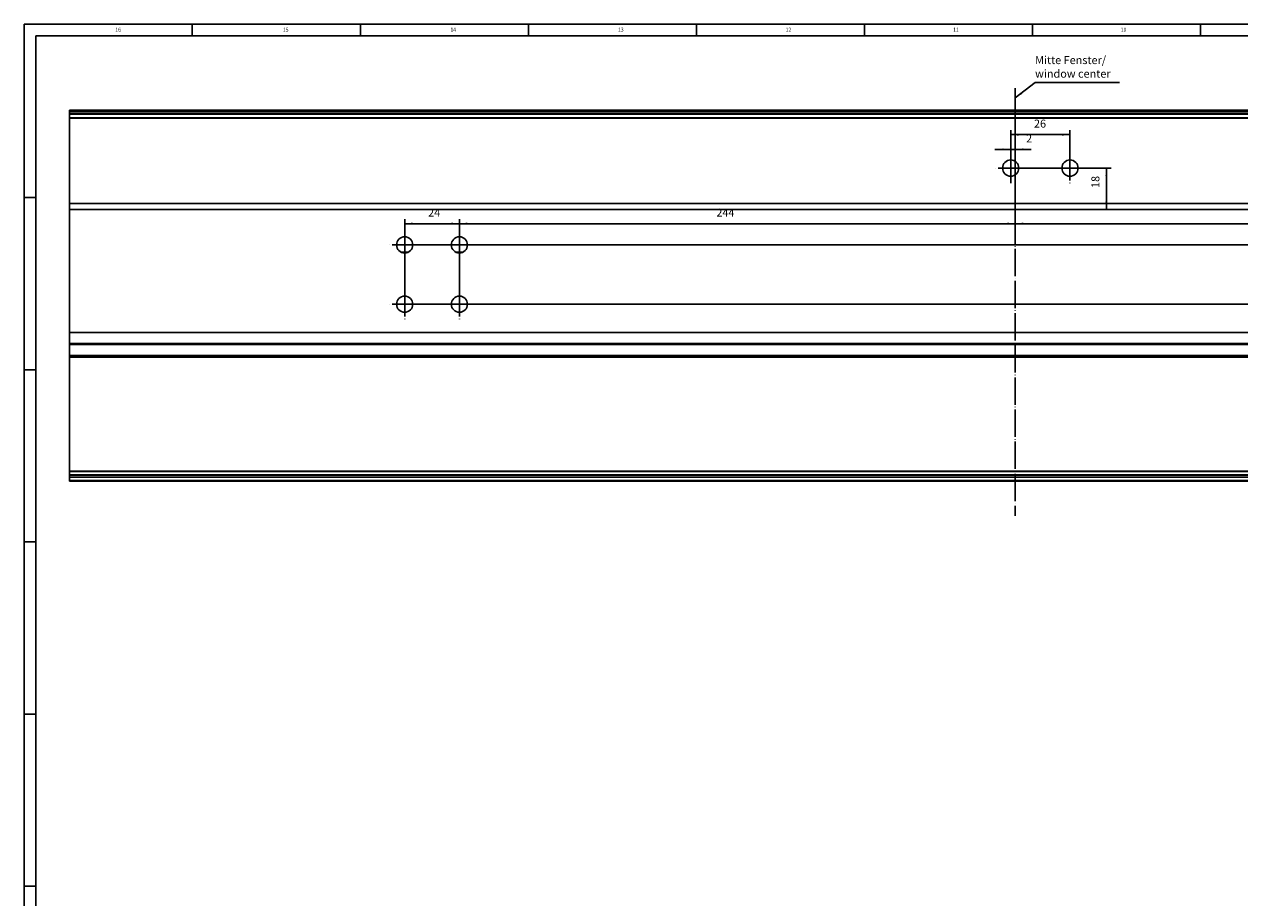
# Model space of a CAD drawing. Units: inches. Extents: x -1486 to -307, y -1927 to -1096.
# Drawn here: x -1486 to -953, y -1479 to -1096 of the extents above; entities that cross this region are included whole.
import ezdxf

# ---------------------------------------------------------------- set-up
doc = ezdxf.new("R2010")
doc.units = ezdxf.units.IN
doc.linetypes.add('DOT_CENTER', pattern=[14, 12, -1, 0, -1])
doc.layers.add('1', color=7, linetype='Continuous')
doc.styles.add('CONVERTER_11', font='txt.shx', dxfattribs={"width": 0.9})
doc.dimstyles.new('ME10_DIM_11', dxfattribs={"dimtxt": 3.5, "dimasz": 3.5, "dimexe": 2, "dimexo": 0, "dimgap": 2, "dimtad": 1, "dimdec": 0, "dimdsep": 46, "dimtxsty": 'CONVERTER_11', "dimsah": 1, "dimcen": 0.09, "dimclrd": 3, "dimclre": 3, "dimclrt": 4, "dimadec": 0, "dimazin": 0, "dimtfac": 1, "dimtdec": 4, "dimtix": 1, "dimtmove": 0, "dimatfit": 3, "dimfxl": 0, "dimtolj": 1, "dimtzin": 0, "dimarcsym": 0})
doc.dimstyles.new('ME10_DIM_12', dxfattribs={"dimtxt": 3.5, "dimasz": 3.5, "dimexe": 2, "dimexo": 0, "dimgap": 2, "dimtad": 1, "dimdsep": 46, "dimtxsty": 'CONVERTER_11', "dimsah": 1, "dimcen": 0.09, "dimclrd": 3, "dimclre": 3, "dimclrt": 4, "dimadec": 0, "dimazin": 0, "dimtfac": 1, "dimtdec": 4, "dimtix": 1, "dimtmove": 0, "dimatfit": 3, "dimfxl": 0, "dimtolj": 1, "dimtzin": 0, "dimarcsym": 0})
doc.dimstyles.new('ME10_DIM_13', dxfattribs={"dimtxt": 3.5, "dimasz": 3.5, "dimexe": 2, "dimexo": 0, "dimgap": 2, "dimtad": 1, "dimdsep": 46, "dimtxsty": 'CONVERTER_11', "dimsah": 1, "dimcen": 0.09, "dimclrd": 3, "dimclre": 3, "dimclrt": 4, "dimadec": 0, "dimazin": 0, "dimtfac": 1, "dimtdec": 4, "dimtix": 1, "dimtmove": 0, "dimatfit": 3, "dimfxl": 0, "dimtolj": 1, "dimtzin": 0, "dimarcsym": 0})
doc.dimstyles.new('ME10_DIM_15', dxfattribs={"dimtxt": 3.5, "dimasz": 3.5, "dimexe": 2, "dimexo": 0, "dimgap": 2, "dimtad": 1, "dimdsep": 46, "dimtxsty": 'CONVERTER_11', "dimsah": 1, "dimcen": 0.09, "dimclrd": 3, "dimclre": 3, "dimclrt": 4, "dimadec": 0, "dimazin": 0, "dimtfac": 1, "dimtdec": 4, "dimtix": 1, "dimtmove": 0, "dimatfit": 3, "dimfxl": 0, "dimtolj": 1, "dimtzin": 0, "dimarcsym": 0})
doc.dimstyles.new('ME10_DIM_16', dxfattribs={"dimtxt": 3.5, "dimasz": 3.5, "dimexe": 2, "dimexo": 0, "dimgap": 2, "dimtad": 1, "dimdec": 0, "dimdsep": 46, "dimtxsty": 'CONVERTER_11', "dimsah": 1, "dimcen": 0.09, "dimclrd": 3, "dimclre": 3, "dimclrt": 4, "dimadec": 0, "dimazin": 0, "dimtfac": 1, "dimtdec": 4, "dimtix": 1, "dimtmove": 0, "dimatfit": 3, "dimfxl": 0, "dimtolj": 1, "dimtzin": 0, "dimarcsym": 0})
doc.dimstyles.new('ME10_DIM_17', dxfattribs={"dimtxt": 3.5, "dimasz": 3.5, "dimexe": 2, "dimexo": 0, "dimgap": 2, "dimtad": 1, "dimdsep": 46, "dimtxsty": 'CONVERTER_11', "dimsah": 1, "dimcen": 0.09, "dimclrd": 3, "dimclre": 3, "dimclrt": 4, "dimadec": 0, "dimazin": 0, "dimtfac": 1, "dimtdec": 4, "dimtix": 1, "dimtmove": 0, "dimatfit": 3, "dimfxl": 0, "dimtolj": 1, "dimtzin": 0, "dimarcsym": 0})
doc.dimstyles.new('ME10_DIM_19', dxfattribs={"dimtxt": 3.5, "dimasz": 3.5, "dimexe": 2, "dimexo": 0, "dimgap": 2, "dimtad": 1, "dimdsep": 46, "dimtxsty": 'CONVERTER_11', "dimsah": 1, "dimcen": 0.09, "dimclrd": 3, "dimclre": 3, "dimclrt": 4, "dimadec": 0, "dimazin": 0, "dimtfac": 1, "dimtdec": 4, "dimtix": 1, "dimtmove": 0, "dimatfit": 3, "dimfxl": 0, "dimtolj": 1, "dimtzin": 0, "dimarcsym": 0})
doc.dimstyles.get("Standard").update_dxf_attribs({"dimtxt": 0.18, "dimasz": 0.18, "dimexe": 0.18, "dimexo": 0.0625, "dimgap": 0.09, "dimtad": 0, "dimtih": 1, "dimtoh": 1, "dimdec": 4, "dimzin": 0, "dimdsep": 46, "dimtxsty": 'Standard', "dimcen": 0.09, "dimadec": 0, "dimazin": 0, "dimtfac": 1, "dimtdec": 4, "dimtofl": 0, "dimtmove": 0, "dimatfit": 3, "dimfxl": 0, "dimtolj": 1, "dimtzin": 0, "dimarcsym": 0})

# ---------------------------------------------------------------- blocks, each defined once
blk = doc.blocks.new('a0kl', base_point=(-1485.89, -1927.03))
at = {"color": 2, "linetype": 'Continuous'}
for p, q in [((-1485.89, -1635.03), (-1485.89, -1096.03)), ((-1485.89, -1096.03), (-306.89, -1096.03))]:
    blk.add_line(p, q, dxfattribs=at)
at = {"layer": '1', "color": 3, "linetype": 'Continuous'}
for p, q in [((-1412.19, -1096.03), (-1412.19, -1101.03)), ((-1338.49, -1096.03), (-1338.49, -1101.03)), ((-1264.79, -1096.03), (-1264.79, -1101.03)), ((-1191.09, -1096.03), (-1191.09, -1101.03)), ((-1117.39, -1096.03), (-1117.39, -1101.03)), ((-1043.69, -1096.03), (-1043.69, -1101.03)), ((-969.99, -1096.03), (-969.99, -1101.03)), ((-1480.89, -1101.03), (-311.89, -1101.03)), ((-1480.89, -1637.03), (-1480.89, -1101.03)), ((-1485.89, -1172.03), (-1480.89, -1172.03)), ((-1485.89, -1247.53), (-1480.89, -1247.53)), ((-1485.89, -1323.03), (-1480.89, -1323.03)), ((-1485.89, -1398.53), (-1480.89, -1398.53)), ((-1485.89, -1474.03), (-1480.89, -1474.03))]:
    blk.add_line(p, q, dxfattribs=at)
at = {"layer": '1', "color": 3, "style": 'CONVERTER_11', "width": 0.9}
for s, p in [('16', (-1445.95, -1099.29)), ('15', (-1372.45, -1099.29)), ('14', (-1298.95, -1099.29)), ('13', (-1225.45, -1099.29)), ('12', (-1151.95, -1099.29)), ('11', (-1078.45, -1099.29)), ('10', (-1004.95, -1099.29))]:
    blk.add_text(s, height=1.8, dxfattribs=at).set_placement(p)
blk = doc.blocks.new('Rahmen', base_point=(-1485.89, -1927.03))
at = {"layer": '1'}
blk.add_blockref('a0kl', (-1485.89, -1927.03), dxfattribs=at)
blk = doc.blocks.new('49999-rea-001_T6__97', base_point=(-1466, -1294.99))
at = {"color": 1, "linetype": 'Continuous'}
for p, q in [((-1466, -1294.67), (-1466, -1294.22)), ((-1466, -1294.69), (-1466, -1294.67)), ((-1466, -1294.99), (-1466, -1294.69))]:
    blk.add_line(p, q, dxfattribs=at)
blk = doc.blocks.new('49999-rea-001_T8_1__98', base_point=(-1466, -1296.38))
at = {"color": 1, "linetype": 'Continuous'}
for p, q in [((-1466, -1294.08), (-1466, -1294.22)), ((-1466, -1294.67), (-1466, -1294.22)), ((-1466, -1294.69), (-1466, -1294.67)), ((-1466, -1294.99), (-1466, -1294.69)), ((-1466, -1294.99), (-1466, -1296.08)), ((-1466, -1296.08), (-1466, -1296.38)), ((-466, -1296.08), (-1466, -1296.08)), ((-1466, -1296.38), (-466, -1296.38))]:
    blk.add_line(p, q, dxfattribs=at)
blk = doc.blocks.new('Reynaers_CW_50_T3_1__99', base_point=(-1466, -1294.69))
at = {"color": 1, "linetype": 'Continuous'}
for p, q in [((-466, -1292.19), (-1466, -1292.19)), ((-1466, -1292.19), (-1466, -1293.69)), ((-1466, -1293.69), (-466, -1293.69)), ((-1466, -1293.85), (-1466, -1293.69)), ((-466, -1293.85), (-1466, -1293.85)), ((-1466, -1294.08), (-1466, -1293.85)), ((-1466, -1294.08), (-1466, -1294.22)), ((-1466, -1294.67), (-1466, -1294.22)), ((-1466, -1294.69), (-1466, -1294.67)), ((-466, -1294.67), (-1466, -1294.67)), ((-1466, -1294.69), (-466, -1294.69))]:
    blk.add_line(p, q, dxfattribs=at)
blk = doc.blocks.new('Reynaers_CW_50_T1__100', base_point=(-1466, -1291.99))
at = {"color": 1, "linetype": 'Continuous'}
for p, q in [((-1466, -1241.99), (-466, -1241.99)), ((-1466, -1242.06), (-1466, -1241.99)), ((-1466, -1242.46), (-1466, -1242.06)), ((-1466, -1291.99), (-1466, -1242.46)), ((-1466, -1291.99), (-466, -1291.99))]:
    blk.add_line(p, q, dxfattribs=at)
blk = doc.blocks.new('Reynaers_CW_50_T19__101', base_point=(-1466, -1241.98))
at = {"color": 1, "linetype": 'Continuous'}
for p, q in [((-1466, -1236.41), (-1466, -1235.98)), ((-466, -1235.98), (-1466, -1235.98)), ((-1466, -1236.41), (-1466, -1236.99)), ((-1466, -1236.41), (-466, -1236.41)), ((-1466, -1236.99), (-1466, -1237.49)), ((-1466, -1237.49), (-1466, -1239.19)), ((-1466, -1239.19), (-1466, -1239.69)), ((-1466, -1239.69), (-1466, -1240.19)), ((-1466, -1240.19), (-1466, -1241.36)), ((-1466, -1241.36), (-466, -1241.36)), ((-1466, -1241.98), (-1466, -1241.36)), ((-466, -1241.98), (-1466, -1241.98))]:
    blk.add_line(p, q, dxfattribs=at)
blk = doc.blocks.new('Reynaers_CW_50_T9_PCD__102', base_point=(-1466, -1242.46))
at = {"color": 1, "linetype": 'Continuous'}
for p, q in [((-466, -1177.29), (-1466, -1177.29)), ((-1466, -1177.79), (-1466, -1177.29)), ((-1466, -1177.79), (-1466, -1181.39)), ((-1466, -1181.39), (-1466, -1189.43)), ((-1466, -1189.43), (-1466, -1190.34)), ((-1466, -1190.34), (-1466, -1190.69)), ((-1466, -1190.69), (-1466, -1195.99)), ((-1466, -1195.99), (-1466, -1196.99)), ((-1466, -1196.99), (-1466, -1201.79)), ((-1317.5, -1195.99), (-1320.57, -1195.99)), ((-1293.5, -1195.99), (-1296.57, -1195.99)), ((-1466, -1201.79), (-1466, -1231.19)), ((-466, -1231.19), (-1466, -1231.19)), ((-1466, -1231.19), (-1466, -1235.98)), ((-1466, -1236.41), (-1466, -1235.98)), ((-1466, -1236.41), (-1466, -1236.99)), ((-1466, -1236.99), (-1466, -1237.49)), ((-1466, -1237.49), (-1466, -1239.19)), ((-1466, -1239.19), (-1466, -1239.69)), ((-1466, -1239.69), (-1466, -1240.19)), ((-1466, -1240.19), (-1466, -1241.36)), ((-1466, -1241.98), (-1466, -1241.36)), ((-1466, -1241.98), (-1466, -1241.99)), ((-1466, -1242.06), (-1466, -1241.99)), ((-1466, -1242.46), (-1466, -1242.06))]:
    blk.add_line(p, q, dxfattribs=at)
for centre in [(-1319.04, -1192.79), (-1295.04, -1192.79), (-1319.04, -1218.79), (-1295.04, -1218.79)]:
    blk.add_circle(centre, 3.55, dxfattribs=at)
at = {"layer": '1', "color": 3, "linetype": 'DOT_CENTER'}
for p, q in [((-1319.04, -1186.24), (-1319.04, -1199.34)), ((-1295.04, -1186.24), (-1295.04, -1199.34)), ((-1312.49, -1192.79), (-1325.59, -1192.79)), ((-1288.49, -1192.79), (-1301.59, -1192.79)), ((-1319.04, -1212.24), (-1319.04, -1225.34)), ((-1295.04, -1212.24), (-1295.04, -1225.34)), ((-1312.49, -1218.79), (-1325.59, -1218.79)), ((-1288.49, -1218.79), (-1301.59, -1218.79))]:
    blk.add_line(p, q, dxfattribs=at)
blk = doc.blocks.new('Reynaers_CW_50_Fassade_PCD__103', base_point=(-1466, -1296.38))
for name, p in [('Reynaers_CW_50_T9_PCD__102', (-1466, -1242.46)), ('Reynaers_CW_50_T19__101', (-1466, -1241.98)), ('Reynaers_CW_50_T1__100', (-1466, -1291.99)), ('Reynaers_CW_50_T3_1__99', (-1466, -1294.69)), ('49999-rea-001_T8_1__98', (-1466, -1296.38)), ('49999-rea-001_T6__97', (-1466, -1294.99))]:
    blk.add_blockref(name, p)
blk = doc.blocks.new('Reynaers_CW_50_T15_PCD__104', base_point=(-1466, -1201.79))
at = {"color": 1, "linetype": 'Continuous'}
for p, q in [((-1466, -1137.69), (-1466, -1137.19)), ((-466, -1137.19), (-1466, -1137.19)), ((-1466, -1137.94), (-1466, -1137.69)), ((-1466, -1139.49), (-1466, -1137.94)), ((-1466, -1174.59), (-1466, -1139.49)), ((-1466, -1177.29), (-1466, -1174.59)), ((-466, -1174.59), (-1466, -1174.59)), ((-1466, -1177.79), (-1466, -1177.29)), ((-1466, -1177.79), (-1466, -1181.39)), ((-1466, -1189.43), (-1466, -1190.34)), ((-1466, -1190.34), (-1466, -1190.69)), ((-1466, -1190.69), (-1466, -1195.99)), ((-1466, -1195.99), (-1466, -1196.99)), ((-1466, -1196.99), (-1466, -1201.79))]:
    blk.add_line(p, q, dxfattribs=at)
for centre in [(-1053.23, -1159.09), (-1027.23, -1159.09)]:
    blk.add_circle(centre, 3.55, dxfattribs=at)
at = {"layer": '1', "color": 3, "linetype": 'DOT_CENTER'}
for p, q in [((-1053.23, -1152.54), (-1053.23, -1165.64)), ((-1027.23, -1152.54), (-1027.23, -1165.64)), ((-1046.68, -1159.09), (-1059.78, -1159.09)), ((-1020.68, -1159.09), (-1033.78, -1159.09))]:
    blk.add_line(p, q, dxfattribs=at)
blk = doc.blocks.new('Reynaers_CW_50_T23__105', base_point=(-1466, -1139.49))
at = {"color": 1, "linetype": 'Continuous'}
for p, q in [((-1466, -1134.99), (-1466, -1135.44)), ((-1466, -1134.99), (-1466, -1134.99)), ((-466, -1134.99), (-1466, -1134.99)), ((-1466, -1134.99), (-466, -1134.99)), ((-1466, -1135.99), (-1466, -1135.49)), ((-466, -1135.49), (-1466, -1135.49)), ((-1466, -1135.99), (-1466, -1136.99)), ((-1466, -1136.99), (-1466, -1137.19)), ((-1466, -1136.99), (-466, -1136.99)), ((-1466, -1137.69), (-1466, -1137.19)), ((-1466, -1137.94), (-1466, -1137.69)), ((-1466, -1139.49), (-1466, -1137.94))]:
    blk.add_line(p, q, dxfattribs=at)
blk = doc.blocks.new('Reynaers_CW_50_T24__106', base_point=(-1466, -1137.94))
at = {"color": 1, "linetype": 'Continuous'}
for p, q in [((-466, -1133.62), (-1466, -1133.62)), ((-1466, -1134.13), (-1466, -1133.62)), ((-1466, -1134.13), (-466, -1134.13)), ((-1466, -1134.13), (-1466, -1134.99)), ((-1466, -1134.99), (-1466, -1135.44)), ((-1466, -1134.99), (-1466, -1134.99)), ((-1466, -1135.44), (-1466, -1135.49)), ((-1466, -1135.99), (-1466, -1135.49)), ((-1466, -1135.99), (-1466, -1136.99)), ((-1466, -1136.99), (-1466, -1137.19)), ((-1466, -1137.69), (-1466, -1137.19)), ((-1466, -1137.94), (-1466, -1137.69))]:
    blk.add_line(p, q, dxfattribs=at)
blk = doc.blocks.new('Reynaers_CW_50_Fluegel_PCD__107', base_point=(-1466, -1201.79))
for name, p in [('Reynaers_CW_50_T24__106', (-1466, -1137.94)), ('Reynaers_CW_50_T23__105', (-1466, -1139.49)), ('Reynaers_CW_50_T15_PCD__104', (-1466, -1201.79))]:
    blk.add_blockref(name, p)
blk = doc.blocks.new('Reynaers_CW50_PCD__108', base_point=(-1466, -1296.38))
for name, p in [('Reynaers_CW_50_Fluegel_PCD__107', (-1466, -1201.79)), ('Reynaers_CW_50_Fassade_PCD__103', (-1466, -1296.38))]:
    blk.add_blockref(name, p)
blk = doc.blocks.new('45166-1-0120_ZB_Powerchain_600_an_Dachfenster_Reynaers_CW_50__109', base_point=(-1466, -1296.38))
blk.add_blockref('Reynaers_CW50_PCD__108', (-1466, -1296.38))
blk = doc.blocks.new('*D136')
at = {"layer": '1', "color": 3, "linetype": 'Continuous'}
for p, q in [((-1046.68, -1159.09), (-1009.22, -1159.09)), ((-1011.22, -1159.09), (-1011.22, -1177.29)), ((-1466, -1177.29), (-1009.22, -1177.29))]:
    blk.add_line(p, q, dxfattribs=at)
at = {"layer": '1', "color": 3}
for points in [[(-1010.76, -1162.59), (-1011.68, -1162.59), (-1011.22, -1159.09)], [(-1011.68, -1173.79), (-1010.76, -1173.79), (-1011.22, -1177.29)]]:
    blk.add_solid(points, dxfattribs=at)
at = {"layer": '1', "color": 4, "insert": (-1013.22, -1167.83), "char_height": 3.5, "attachment_point": 7, "rotation": 90, "line_spacing_factor": 0.60024, "style": 'CONVERTER_11'}
blk.add_mtext('18', dxfattribs=at)
blk = doc.blocks.new('*D137')
at = {"layer": '1', "color": 3, "linetype": 'Continuous'}
for p, q in [((-1053.23, -1165.64), (-1053.23, -1142.43)), ((-1027.23, -1144.43), (-1053.23, -1144.43)), ((-1027.23, -1152.54), (-1027.23, -1142.43))]:
    blk.add_line(p, q, dxfattribs=at)
at = {"layer": '1', "color": 3}
for points in [[(-1049.73, -1143.97), (-1049.73, -1144.89), (-1053.23, -1144.43)], [(-1030.73, -1144.89), (-1030.73, -1143.97), (-1027.23, -1144.43)]]:
    blk.add_solid(points, dxfattribs=at)
at = {"layer": '1', "color": 4, "insert": (-1043.01, -1142.43), "char_height": 3.5, "attachment_point": 7, "rotation": 0.0001, "line_spacing_factor": 0.60024, "style": 'CONVERTER_11'}
blk.add_mtext('26', dxfattribs=at)
blk = doc.blocks.new('*D138')
at = {"layer": '1', "color": 3, "linetype": 'Continuous'}
for p, q in [((-1051.23, -1123.97), (-1051.23, -1152.92)), ((-1060.23, -1150.92), (-1053.23, -1150.92)), ((-1053.23, -1152.54), (-1053.23, -1148.92)), ((-1053.23, -1150.92), (-1051.23, -1150.92)), ((-1051.23, -1150.92), (-1044.23, -1150.92))]:
    blk.add_line(p, q, dxfattribs=at)
at = {"layer": '1', "color": 3}
for points in [[(-1056.73, -1151.38), (-1056.73, -1150.46), (-1053.23, -1150.92)], [(-1047.73, -1150.46), (-1047.73, -1151.38), (-1051.23, -1150.92)]]:
    blk.add_solid(points, dxfattribs=at)
at = {"layer": '1', "color": 4, "insert": (-1046.48, -1148.92), "char_height": 3.5, "attachment_point": 7, "rotation": 0.0001, "line_spacing_factor": 0.60024, "style": 'CONVERTER_11'}
blk.add_mtext('2', dxfattribs=at)
blk = doc.blocks.new('*D140')
at = {"layer": '1', "color": 3, "linetype": 'Continuous'}
for p, q in [((-1051.23, -1123.97), (-1051.23, -1185.47)), ((-672.64, -1183.47), (-1051.23, -1183.47)), ((-672.64, -1186.24), (-672.64, -1181.47))]:
    blk.add_line(p, q, dxfattribs=at)
at = {"layer": '1', "color": 3}
for points in [[(-1047.73, -1183.01), (-1047.73, -1183.93), (-1051.23, -1183.47)], [(-676.14, -1183.93), (-676.14, -1183.01), (-672.64, -1183.47)]]:
    blk.add_solid(points, dxfattribs=at)
at = {"layer": '1', "color": 4, "insert": (-872.71, -1181.47), "char_height": 3.5, "attachment_point": 7, "rotation": 0.0001, "line_spacing_factor": 0.60024, "style": 'CONVERTER_11'}
blk.add_mtext('K', dxfattribs=at)
blk = doc.blocks.new('*D141')
at = {"layer": '1', "color": 3, "linetype": 'Continuous'}
for p, q in [((-1051.23, -1123.97), (-1051.23, -1185.47)), ((-1295.04, -1186.24), (-1295.04, -1181.47)), ((-1295.04, -1183.47), (-1051.23, -1183.47))]:
    blk.add_line(p, q, dxfattribs=at)
at = {"layer": '1', "color": 3}
for points in [[(-1291.54, -1183.01), (-1291.54, -1183.93), (-1295.04, -1183.47)], [(-1054.73, -1183.93), (-1054.73, -1183.01), (-1051.23, -1183.47)]]:
    blk.add_solid(points, dxfattribs=at)
at = {"layer": '1', "color": 4, "insert": (-1182.33, -1181.47), "char_height": 3.5, "attachment_point": 7, "rotation": 0.0001, "line_spacing_factor": 0.60024, "style": 'CONVERTER_11'}
blk.add_mtext('244', dxfattribs=at)
blk = doc.blocks.new('*D142')
at = {"layer": '1', "color": 3, "linetype": 'Continuous'}
for p, q in [((-1312.49, -1192.79), (-628.29, -1192.79)), ((-630.29, -1192.79), (-630.29, -1218.79)), ((-1312.49, -1218.79), (-628.29, -1218.79))]:
    blk.add_line(p, q, dxfattribs=at)
at = {"layer": '1', "color": 3}
for points in [[(-629.83, -1196.29), (-630.75, -1196.29), (-630.29, -1192.79)], [(-630.75, -1215.29), (-629.83, -1215.29), (-630.29, -1218.79)]]:
    blk.add_solid(points, dxfattribs=at)
at = {"layer": '1', "color": 4, "insert": (-632.29, -1207.98), "char_height": 3.5, "attachment_point": 7, "rotation": 90, "line_spacing_factor": 0.60024, "style": 'CONVERTER_11'}
blk.add_mtext('26', dxfattribs=at)
blk = doc.blocks.new('*D144')
at = {"layer": '1', "color": 3, "linetype": 'Continuous'}
for p, q in [((-1319.04, -1212.24), (-1319.04, -1181.47)), ((-1319.04, -1183.47), (-1295.04, -1183.47)), ((-1295.04, -1212.24), (-1295.04, -1181.47))]:
    blk.add_line(p, q, dxfattribs=at)
at = {"layer": '1', "color": 3}
for points in [[(-1315.54, -1183.01), (-1315.54, -1183.93), (-1319.04, -1183.47)], [(-1298.54, -1183.93), (-1298.54, -1183.01), (-1295.04, -1183.47)]]:
    blk.add_solid(points, dxfattribs=at)
at = {"layer": '1', "color": 4, "insert": (-1308.77, -1181.47), "char_height": 3.5, "attachment_point": 7, "rotation": 0.0001, "line_spacing_factor": 0.60024, "style": 'CONVERTER_11'}
blk.add_mtext('24', dxfattribs=at)
blk = doc.blocks.new('VordansB', base_point=(-966, -1215))
at = {"layer": '1', "color": 3, "linetype": 'DOT_CENTER'}
blk.add_line((-1051.228, -1123.969), (-1051.228, -1311.622), dxfattribs=at)
at = {"layer": '1', "color": 3}
blk.add_solid([(-1048.741, -1125.833), (-1048.178, -1126.562), (-1051.228, -1128.338)], dxfattribs=at)
blk.add_blockref('45166-1-0120_ZB_Powerchain_600_an_Dachfenster_Reynaers_CW_50__109', (-1466, -1296.378))
at = {"layer": '1', "color": 4, "insert": (-1042.512, -1120.525), "char_height": 3.5, "attachment_point": 7, "line_spacing_factor": 1.020408, "style": 'CONVERTER_11'}
blk.add_mtext('Mitte Fenster/\\Pwindow center', dxfattribs=at)
at = {"layer": '1'}
for base, p1, p2, dimstyle, picture, middle in [((-1295.036, -1183.469), (-1051.228, -1123.969), (-1295.036, -1186.237), 'ME10_DIM_16', '*D141', (-1178.133, -1179.719)), ((-1053.228, -1150.918), (-1051.228, -1123.969), (-1053.228, -1152.535), 'ME10_DIM_13', '*D138', (-1045.428, -1147.168)), ((-1027.228, -1144.434), (-1053.228, -1165.635), (-1027.228, -1152.535), 'ME10_DIM_12', '*D137', (-1040.389, -1140.684)), ((-1319.036, -1183.469), (-1295.036, -1212.237), (-1319.036, -1212.237), 'ME10_DIM_19', '*D144', (-1306.143, -1179.719))]:
    dim = blk.add_linear_dim(base=base, p1=p1, p2=p2, dimstyle=dimstyle, dxfattribs=at)
    dim.commit()
    dim.dimension.update_dxf_attribs({"geometry": picture, "text_midpoint": middle, "text_rotation": 0.00014})
dim = blk.add_linear_dim(base=(-672.636, -1183.469), p1=(-1051.228, -1123.969), p2=(-672.636, -1186.237), text='K', dimstyle='ME10_DIM_15', dxfattribs=at)
dim.commit()
dim.dimension.update_dxf_attribs({"geometry": '*D140', "text_midpoint": (-871.483, -1179.719), "text_rotation": 0.00014})
for base, p1, p2, dimstyle, picture, middle in [((-1011.218, -1159.085), (-1466, -1177.287), (-1046.678, -1159.085), 'ME10_DIM_11', '*D136', (-1014.968, -1165.731)), ((-630.289, -1192.787), (-1312.486, -1218.787), (-1312.486, -1192.787), 'ME10_DIM_17', '*D142', (-634.039, -1205.352))]:
    dim = blk.add_linear_dim(base=base, p1=p1, p2=p2, angle=90, dimstyle=dimstyle, dxfattribs=at)
    dim.commit()
    dim.dimension.update_dxf_attribs({"geometry": picture, "text_midpoint": middle, "text_rotation": 90})
at = {"layer": '1', "color": 3, "linetype": 'Continuous', "has_arrowhead": 0}
blk.add_leader([(-1051.228, -1128.338), (-1042.463, -1121.562), (-1005.463, -1121.562)], dimstyle='Standard', dxfattribs=at)

msp = doc.modelspace()

# ---------------------------------------------------------------- block references
for name, p in [('Rahmen', (-1485.89, -1927.03)), ('VordansB', (-966, -1215))]:
    msp.add_blockref(name, p)

doc.saveas('drawing.dxf')
